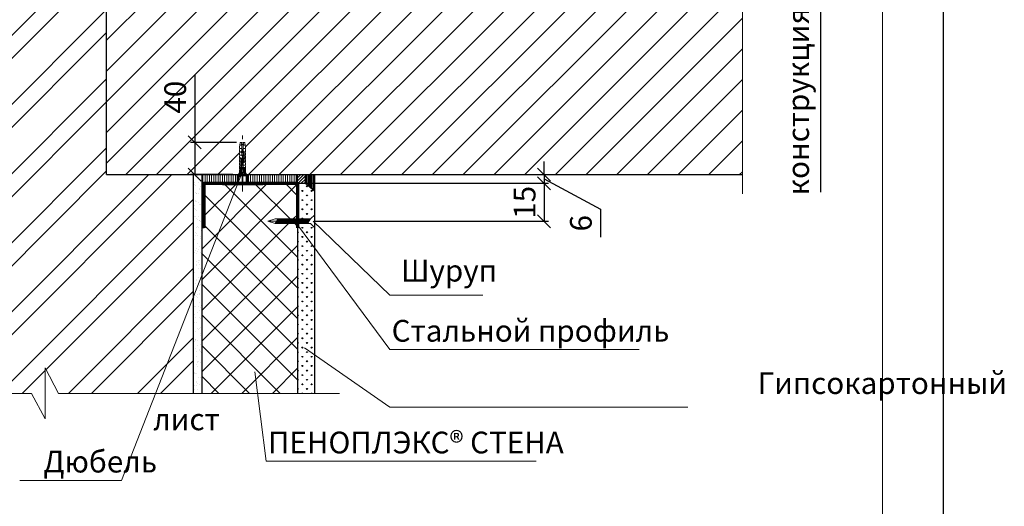
# Model space of a CAD drawing. Units: millimetres. Extents: x 887 to 3231, y -2570 to 6147.
# Drawn here: x 1218 to 1332, y -358 to -302 of the extents above; entities that cross this region are included whole.
import ezdxf

# ---------------------------------------------------------------- set-up
doc = ezdxf.new("R2010")
doc.units = ezdxf.units.MM
doc.header["$MEASUREMENT"] = 0
doc.header["$PDMODE"] = 2
doc.linetypes.add('ACAD_ISO03W100', pattern=[30, 12, -18])
doc.layers.get('0').update_dxf_attribs({"plot": 0})
for name, color, linetype, lineweight in [('Dot Lines', 1, 'ACAD_ISO03W100', 5), ('Maket', 3, 'Continuous', 15), ('Вспомогат. линии', 130, 'Continuous', 13), ('Дюбеля', 3, 'Continuous', 15), ('Металл', 30, 'Continuous', 53), ('Надписи', 180, 'Continuous', 13), ('Размеры', 200, 'Continuous', 13), ('Стены', 14, 'Continuous', 30), ('Штампы', 7, 'Continuous', 15), ('Штрих', 151, 'Continuous', 9)]:
    doc.layers.add(name, color=color, linetype=linetype, lineweight=lineweight)
doc.styles.get("Standard").update_dxf_attribs({"font": 'times.ttf'})
doc.styles.add('Гост', font='GOST.TTF', dxfattribs={"height": 2.5})
doc.dimstyles.new('ISO-25', dxfattribs={"dimtxt": 2.5, "dimasz": 1.5, "dimexe": 0.5, "dimexo": 0.5, "dimgap": 1, "dimtad": 1, "dimlfac": 100, "dimtxsty": 'Standard', "dimblk": 'OBLIQUE', "dimcen": 1.5, "dimadec": 0, "dimazin": 0, "dimtfac": 1, "dimtmove": 1, "dimatfit": 3, "dimldrblk": 'OBLIQUE', "dimfxl": 1, "dimarcsym": 0})

# ---------------------------------------------------------------- blocks, each defined once
blk = doc.blocks.new('_Oblique')
at = {"color": 0, "linetype": 'ByBlock', "lineweight": -2}
blk.add_line((-0.5, -0.5), (0.5, 0.5), dxfattribs=at)
blk = doc.blocks.new('*D40')
at = {"layer": 'Defpoints', "color": 0, "linetype": 'Continuous', "transparency": 16777216}
for p in [(1243.91, -316.27), (1238.59, -319.98), (1243.49, -319.98)]:
    blk.add_point(p, dxfattribs=at)
at = {"layer": 'Штрих', "color": 0, "linetype": 'Continuous', "lineweight": -2, "transparency": 16777216}
for p, q in [((1238.59, -308.46), (1238.59, -316.27)), ((1243.41, -316.27), (1238.09, -316.27)), ((1238.59, -316.27), (1238.59, -319.98)), ((1242.99, -319.98), (1238.09, -319.98))]:
    blk.add_line(p, q, dxfattribs=at)
at = {"layer": 'Штрих', "color": 0, "linetype": 'Continuous', "lineweight": -2, "transparency": 16777216, "xscale": 1.5, "yscale": 1.5, "zscale": 1.5}
for p, rotation in [((1238.59, -316.27), 90), ((1238.59, -319.98), 270)]:
    blk.add_blockref('_Oblique', p, dxfattribs=dict(at, rotation=rotation))
at = {"layer": 'Штрих', "color": 0, "linetype": 'Continuous', "transparency": 16777216, "insert": (1236.34, -311.07), "char_height": 2.5, "attachment_point": 5, "rotation": 90}
blk.add_mtext('{\\fGOST type B|b0|i0|c204|p18;40}', dxfattribs=at)
blk = doc.blocks.new('*D41')
at = {"layer": 'Defpoints', "color": 0, "transparency": 16777216}
for p in [(1249.93, -320.98), (1252, -325.35), (1278.85, -325.35)]:
    blk.add_point(p, dxfattribs=at)
at = {"layer": 'Размеры', "color": 0, "lineweight": -2, "transparency": 16777216}
for p, q in [((1250.43, -320.98), (1279.35, -320.98)), ((1278.85, -320.98), (1278.85, -325.35)), ((1252.5, -325.35), (1279.35, -325.35))]:
    blk.add_line(p, q, dxfattribs=at)
at = {"layer": 'Размеры', "color": 0, "lineweight": -2, "transparency": 16777216, "xscale": 1.5, "yscale": 1.5, "zscale": 1.5}
for p, rotation in [((1278.85, -320.98), 90), ((1278.85, -325.35), 270)]:
    blk.add_blockref('_Oblique', p, dxfattribs=dict(at, rotation=rotation))
at = {"layer": 'Размеры', "color": 0, "transparency": 16777216, "insert": (1276.6, -323.17), "char_height": 2.5, "attachment_point": 5, "rotation": 90}
blk.add_mtext('{\\fGOST type B|b0|i0|c204|p18;15}', dxfattribs=at)
blk = doc.blocks.new('*D42')
at = {"layer": 'Defpoints', "color": 0, "transparency": 16777216}
for p in [(1249.83, -319.98), (1249.83, -320.98), (1278.85, -320.98)]:
    blk.add_point(p, dxfattribs=at)
at = {"layer": 'Размеры', "color": 0, "lineweight": -2, "transparency": 16777216}
for p, q in [((1278.85, -319.98), (1278.85, -318.48)), ((1250.33, -319.98), (1279.35, -319.98)), ((1250.33, -320.98), (1279.35, -320.98)), ((1278.85, -319.98), (1278.85, -320.98)), ((1278.85, -319.98), (1278.85, -320.98)), ((1278.85, -320.48), (1285.33, -323.96)), ((1278.85, -320.98), (1278.85, -322.48)), ((1285.33, -323.96), (1285.33, -327.2))]:
    blk.add_line(p, q, dxfattribs=at)
at = {"layer": 'Размеры', "color": 0, "lineweight": -2, "transparency": 16777216, "xscale": 1.5, "yscale": 1.5, "zscale": 1.5}
for p, rotation in [((1278.85, -319.98), 270), ((1278.85, -320.98), 90)]:
    blk.add_blockref('_Oblique', p, dxfattribs=dict(at, rotation=rotation))
at = {"layer": 'Размеры', "color": 0, "transparency": 16777216, "insert": (1283.08, -325.58), "char_height": 2.5, "attachment_point": 5, "rotation": 90}
blk.add_mtext('{\\fGOST type B|b0|i0|c204|p18;6}', dxfattribs=at)
blk = doc.blocks.new('*D32')
at = {"layer": 'Defpoints', "color": 0, "transparency": 16777216}
for p in [(1301.7, -269.52), (1301.7, -289.98), (1310.73, -289.98)]:
    blk.add_point(p, dxfattribs=at)
at = {"layer": 'Размеры', "color": 0, "lineweight": -2, "transparency": 16777216}
for p, q in [((1302.2, -269.52), (1311.23, -269.52)), ((1310.73, -269.52), (1310.73, -289.98)), ((1302.2, -289.98), (1311.23, -289.98)), ((1310.73, -322.01), (1310.73, -289.98))]:
    blk.add_line(p, q, dxfattribs=at)
at = {"layer": 'Размеры', "color": 0, "lineweight": -2, "transparency": 16777216, "xscale": 1.5, "yscale": 1.5, "zscale": 1.5}
for p, rotation in [((1310.73, -269.52), 90), ((1310.73, -289.98), 270)]:
    blk.add_blockref('_Oblique', p, dxfattribs=dict(at, rotation=rotation))
at = {"layer": 'Размеры', "color": 0, "transparency": 16777216, "insert": (1308.11, -307.13), "char_height": 2.5, "attachment_point": 5, "rotation": 90}
blk.add_mtext('{\\fGOST type B|b0|i0|c204|p18;конструкция пола}', dxfattribs=at)

msp = doc.modelspace()

# ---------------------------------------------------------------- hatches: boundary and pattern name
at = {"layer": 'Штрих'}
h = msp.add_hatch(dxfattribs=at)
h.set_pattern_fill('ANSI32', color=0, scale=15, style=0)
h.set_pattern_definition([(45, (224.8046, 0), (-3.977476, 3.977476), []), (45, (227.456, 0), (-3.977476, 3.977476), [])])
h.paths.add_polyline_path([(1238.43226, -241.14711), (1218.40325, -241.14711), (1216.86127, -238.20511), (1216.86127, -241.14711), (1216.86127, -244.08911), (1215.31929, -241.14711), (1189.43226, -241.14711), (1189.43226, -345.16357), (1219.79847, -345.16357), (1221.34046, -348.10557), (1221.34046, -342.22158), (1222.88244, -345.16357), (1238.43226, -345.16357), (1238.43226, -319.98344), (1228.43226, -319.98344), (1228.43226, -289.98344), (1238.43226, -289.98344)])
at = {"layer": 'Штрих', "linetype": 'Continuous'}
h = msp.add_hatch(dxfattribs=at)
h.set_pattern_fill('ANSI31', color=0, scale=20, style=0)
h.set_pattern_definition([(45, (224.8046, 0), (-1.767767, 1.767767), [])])
h.paths.add_polyline_path([(1245.74202, -289.98344), (1245.74847, -290.13832), (1245.78074, -290.13832), (1245.78074, -290.17704), (1245.78074, -290.25448), (1245.78074, -290.40936), (1245.78074, -290.4868), (1245.76299, -290.4868), (1245.78074, -290.91272), (1245.74202, -291.0676), (1245.78074, -291.0676), (1245.78074, -291.29992), (1245.74202, -291.4548), (1245.78074, -291.4548), (1245.78074, -291.68712), (1245.74202, -291.842), (1245.78074, -291.842), (1245.78074, -292.07432), (1245.74202, -292.2292), (1245.78074, -292.2292), (1245.78074, -292.46152), (1245.74202, -292.6164), (1245.78074, -292.6164), (1245.78074, -292.84872), (1245.74202, -293.0036), (1245.78074, -293.0036), (1245.78074, -293.23592), (1245.74202, -293.3908), (1245.7033, -293.70056), (1245.43226, -293.70056), (1245.43226, -293.66184), (1245.35482, -293.66184), (1245.3161, -293.70056), (1245.16122, -293.70056), (1245.1225, -293.3908), (1245.08378, -293.23592), (1245.08378, -293.0036), (1245.1225, -293.0036), (1245.08378, -292.84872), (1245.08378, -292.6164), (1245.1225, -292.6164), (1245.08378, -292.46152), (1245.08378, -292.2292), (1245.1225, -292.2292), (1245.08378, -292.07432), (1245.08378, -291.842), (1245.1225, -291.842), (1245.08378, -291.68712), (1245.08378, -291.4548), (1245.1225, -291.4548), (1245.08378, -291.29992), (1245.08378, -291.0676), (1245.1225, -291.0676), (1245.08378, -290.91272), (1245.10153, -290.4868), (1245.08378, -290.4868), (1245.08378, -290.44808), (1245.08378, -290.37064), (1245.08378, -290.21576), (1245.08378, -290.13832), (1245.11605, -290.13832), (1245.1225, -289.98344), (1228.43226, -289.98344), (1228.43226, -319.98344), (1243.79683, -319.98344), (1243.79038, -319.82856), (1243.75811, -319.82856), (1243.75811, -319.78984), (1243.75811, -319.7124), (1243.75811, -319.55752), (1243.75811, -319.48008), (1243.77586, -319.48008), (1243.75811, -319.05416), (1243.79683, -318.89928), (1243.75811, -318.89928), (1243.75811, -318.66696), (1243.79683, -318.51208), (1243.75811, -318.51208), (1243.75811, -318.27976), (1243.79683, -318.12488), (1243.75811, -318.12488), (1243.75811, -317.89256), (1243.79683, -317.73768), (1243.75811, -317.73768), (1243.75811, -317.50536), (1243.79683, -317.35048), (1243.75811, -317.35048), (1243.75811, -317.11816), (1243.79683, -316.96328), (1243.75811, -316.96328), (1243.75811, -316.73096), (1243.79683, -316.57608), (1243.83555, -316.26632), (1244.10659, -316.26632), (1244.10659, -316.30504), (1244.18403, -316.30504), (1244.22275, -316.26632), (1244.37763, -316.26632), (1244.41635, -316.57608), (1244.45507, -316.73096), (1244.45507, -316.96328), (1244.41635, -316.96328), (1244.45507, -317.11816), (1244.45507, -317.35048), (1244.41635, -317.35048), (1244.45507, -317.50536), (1244.45507, -317.73768), (1244.41635, -317.73768), (1244.45507, -317.89256), (1244.45507, -318.12488), (1244.41635, -318.12488), (1244.45507, -318.27976), (1244.45507, -318.51208), (1244.41635, -318.51208), (1244.45507, -318.66696), (1244.45507, -318.89928), (1244.41635, -318.89928), (1244.45507, -319.05416), (1244.43732, -319.48008), (1244.45507, -319.48008), (1244.45507, -319.5188), (1244.45507, -319.59624), (1244.45507, -319.75112), (1244.45507, -319.82856), (1244.4228, -319.82856), (1244.41635, -319.98344), (1301.69863, -319.98344), (1301.69863, -289.98344)])
h.paths.add_polyline_path([(1234.42405, -313.4446), (1234.42405, -308.69244), (1238.21731, -308.69244), (1238.21731, -313.4446)], flags=24)
h.paths.add_polyline_path([(1237.28943, -300.39078), (1237.28943, -295.75758), (1241.08269, -295.75758), (1241.08269, -300.39078)], flags=24)
h = msp.add_hatch(dxfattribs=at)
h.set_pattern_fill('AR-SAND', color=0, scale=0.5, style=0)
h.set_pattern_definition([(37.5, (224.80456, 0), (-0.0314967, 0.9634119), [0, -0.76, 0, -0.85, 0, -0.8125]), (7.5, (224.8046, 0), (0.8848884, 1.411073), [0, -0.41, 0, -0.685, 0, -0.2625]), (327.5, (224.1896, 0), (1.5570709, 0.0028295), [0, -0.25, 0, -0.9, 0, -1.175]), (317.5, (224.1896, 0), (1.5030633, 0.4388378), [0, -0.125, 0, -0.59, 0, -0.675])])
h.paths.add_polyline_path([(1238.43226, -345.16357), (1239.43226, -345.16357), (1239.43226, -319.98344), (1238.43226, -319.98344)])
h = msp.add_hatch(dxfattribs=at)
h.set_pattern_fill('ANSI31', color=0, scale=2, angle=45, style=0)
h.set_pattern_definition([(90, (-15.9663, 0), (-0.25, 6e-17), [])])
h.paths.add_polyline_path([(1239.43226, -319.98344), (1239.43226, -320.98344), (1240.43226, -320.98344), (1243.57748, -320.98344), (1243.79683, -320.42441), (1243.79683, -319.98344)])
h.paths.add_polyline_path([(1250.43226, -320.98344, 0.011401335), (1250.42113, -319.98344), (1244.41635, -319.98344), (1244.41635, -320.98344)])
h = msp.add_hatch(dxfattribs=at)
h.set_pattern_fill('ANSI37', color=30, scale=20, style=0)
h.set_pattern_definition([(45, (-15.9663, 0), (-1.767767, 1.767767), []), (135, (-15.9663, 0), (-1.767767, -1.767767), [])])
h.paths.add_polyline_path([(1239.6919, -326.12393), (1239.43226, -326.12393), (1239.43226, -331.54786), (1243.51671, -321.13832), (1241.78339, -321.13832), (1241.78339, -320.98344), (1239.6919, -320.98344)], flags=17)
h.paths.add_polyline_path([(1247.01336, -325.35291), (1247.84653, -325.08326), (1250.43226, -325.08326), (1250.43226, -320.98344), (1246.42979, -320.98344), (1246.42979, -321.13832), (1243.51671, -321.13832), (1239.43226, -331.54786), (1239.43226, -345.16357), (1250.43226, -345.16357), (1250.43226, -331.98344), (1250.43226, -325.62255), (1247.84653, -325.62255)])
h = msp.add_hatch(dxfattribs=at)
h.set_pattern_fill('ANSI31', color=0, scale=2, style=0)
h.set_pattern_definition([(45, (224.80456, 0), (-0.176776695, 0.176776695), [])])
h.paths.add_polyline_path([(1251.3544, -319.98344), (1250.42113, -319.98344, -0.011401335), (1250.43226, -320.98344), (1251.3544, -320.98344)])
h = msp.add_hatch(dxfattribs=at)
h.set_pattern_fill('GRASS', color=0, scale=0.75, style=0)
h.set_pattern_definition([(90, (224.80456, 0), (-0.53033009, 0.53033009), [0.140625, -0.92003517]), (45, (224.80456, 0), (-0.5303301, 0.5303301), [0.140625, -0.609375]), (135, (224.80456, 0), (-0.5303301, -0.5303301), [0.140625, -0.609375])])
h.paths.add_polyline_path([(1252.43226, -321.90002), (1251.3544, -320.98344), (1250.43226, -320.98344), (1250.43226, -325.08326), (1251.92529, -325.08326), (1252.43226, -324.60847)])
h.paths.add_polyline_path([(1252.43226, -326.09734), (1251.92529, -325.62255), (1250.43226, -325.62255), (1250.43226, -330.31526), (1252.43226, -331.44236)])
h.paths.add_polyline_path([(1252.43226, -331.44236), (1250.43226, -330.31526), (1250.43226, -331.98344), (1250.43226, -343.07208), (1252.43226, -343.23701)])
h.paths.add_polyline_path([(1250.43226, -343.07208), (1250.43226, -345.16357), (1252.43226, -345.16357), (1252.43226, -343.23701)])
h = msp.add_hatch(dxfattribs=at)
h.set_pattern_fill('ANSI31', color=0, angle=45, style=0)
h.set_pattern_definition([(90, (224.80456, 0), (-0.125, 3e-17), [])])
h.paths.add_polyline_path([(1252.43226, -319.98344), (1251.3544, -319.98344), (1251.3544, -320.98344), (1252.43226, -321.90002)])
h = msp.add_hatch(dxfattribs=at)
h.set_pattern_fill('ANSI31', color=0, style=0)
h.set_pattern_definition([(45, (224.80456, -63.30025), (-0.088388348, 0.088388348), [])])
h.paths.add_polyline_path([(1248.02512, -325.35291), (1247.86065, -325.60124, -0.00172939), (1247.86935, -325.62255), (1248.92838, -325.62255, 0.016442604), (1248.8374, -325.35291)])
h.paths.add_polyline_path([(1248.8374, -325.35291, 0.016858709), (1248.72594, -325.08326), (1248.20371, -325.08326), (1248.02512, -325.35291)])
h.paths.add_polyline_path([(1249.8915, -325.35291, 0.013311348), (1249.8035, -325.08326), (1248.72594, -325.08326, -0.016858709), (1248.8374, -325.35291)])
h.paths.add_polyline_path([(1248.8374, -325.35291, -0.016442604), (1248.92838, -325.62255), (1249.96399, -325.62255, 0.013103743), (1249.8915, -325.35291)])
h.paths.add_polyline_path([(1249.8035, -325.08326, -0.013311348), (1249.8915, -325.35291), (1250.43226, -325.35291), (1250.43226, -325.08326)])
h.paths.add_polyline_path([(1249.8915, -325.35291, -0.013103743), (1249.96399, -325.62255), (1250.43226, -325.62255), (1250.43226, -325.35291)])
h.paths.add_polyline_path([(1250.43226, -325.08326), (1250.43226, -325.35291), (1251.7467, -325.35291), (1251.92529, -325.08326)])
h.paths.add_polyline_path([(1251.56811, -325.62255), (1251.7467, -325.35291), (1250.43226, -325.35291), (1250.43226, -325.62255)])

# ---------------------------------------------------------------- linework, layer by layer
at = {"color": 0}
msp.add_line((1324.83587, -199.29653), (1324.83587, -495.29653), dxfattribs=at)
at = {"layer": 'Dot Lines', "color": 0, "linetype": 'ACAD_ISO03W100', "lineweight": 5, "ltscale": 0.1}
msp.add_line((1244.10659, -321.91272), (1244.10659, -315.49192), dxfattribs=at)
at = {"layer": 'Dot Lines', "color": 0, "linetype": 'ACAD_ISO03W100', "lineweight": 9, "ltscale": 0.3}
msp.add_line((1247.01336, -325.35291), (1252.43226, -325.35291), dxfattribs=at)
at = {"layer": 'Maket', "color": 0, "linetype": 'ACAD_ISO03W100', "lineweight": 5}
for p, q in [((1243.79683, -316.57608), (1243.83555, -316.26632)), ((1244.41635, -316.57608), (1244.37763, -316.26632)), ((1243.75811, -316.73096), (1243.79683, -316.57608)), ((1243.75811, -316.96328), (1243.75811, -316.73096)), ((1243.75811, -316.96328), (1244.02915, -316.96328)), ((1243.75811, -317.11816), (1243.79683, -316.96328)), ((1243.75811, -317.35048), (1243.75811, -317.11816)), ((1243.75811, -317.35048), (1244.02915, -317.35048)), ((1243.75811, -317.50536), (1243.79683, -317.35048)), ((1243.75811, -317.73768), (1243.75811, -317.50536)), ((1243.79683, -316.57608), (1243.95171, -316.57608)), ((1243.79683, -316.96328), (1244.02915, -316.96328)), ((1243.79683, -317.35048), (1244.02915, -317.35048)), ((1244.45507, -316.96328), (1244.18403, -316.96328)), ((1244.41635, -316.96328), (1244.18403, -316.96328)), ((1244.45507, -317.35048), (1244.18403, -317.35048)), ((1244.41635, -317.35048), (1244.18403, -317.35048)), ((1244.41635, -316.57608), (1244.26147, -316.57608)), ((1244.45507, -316.73096), (1244.41635, -316.57608)), ((1244.45507, -317.11816), (1244.41635, -316.96328)), ((1244.45507, -317.50536), (1244.41635, -317.35048)), ((1244.45507, -316.96328), (1244.45507, -316.73096)), ((1244.45507, -317.35048), (1244.45507, -317.11816)), ((1244.45507, -317.73768), (1244.45507, -317.50536)), ((1243.75811, -317.73768), (1244.02915, -317.73768)), ((1243.75811, -317.89256), (1243.79683, -317.73768)), ((1243.75811, -318.12488), (1243.75811, -317.89256)), ((1243.75811, -318.12488), (1244.02915, -318.12488)), ((1243.75811, -318.27976), (1243.79683, -318.12488)), ((1243.75811, -318.51208), (1243.75811, -318.27976)), ((1243.75811, -318.51208), (1244.02915, -318.51208)), ((1243.75811, -318.66696), (1243.79683, -318.51208)), ((1243.75811, -318.89928), (1243.75811, -318.66696)), ((1243.79683, -317.73768), (1244.02915, -317.73768)), ((1243.79683, -318.12488), (1244.02915, -318.12488)), ((1243.79683, -318.51208), (1244.02915, -318.51208)), ((1244.45507, -317.73768), (1244.18403, -317.73768)), ((1244.41635, -317.73768), (1244.18403, -317.73768)), ((1244.45507, -318.51208), (1244.18403, -318.51208)), ((1244.41635, -318.51208), (1244.18403, -318.51208)), ((1244.45507, -318.12488), (1244.26622, -318.12488)), ((1244.41635, -318.12488), (1244.26622, -318.12488)), ((1244.45507, -317.89256), (1244.41635, -317.73768)), ((1244.45507, -318.27976), (1244.41635, -318.12488)), ((1244.45507, -318.66696), (1244.41635, -318.51208)), ((1244.45507, -318.12488), (1244.45507, -317.89256)), ((1244.45507, -318.51208), (1244.45507, -318.27976)), ((1244.45507, -318.89928), (1244.45507, -318.66696)), ((1243.56451, -320.1316), (1243.79683, -319.7444)), ((1243.75811, -318.89928), (1244.02915, -318.89928)), ((1243.79683, -318.89928), (1243.75811, -319.05416)), ((1243.75811, -319.05416), (1243.77586, -319.48008)), ((1243.77747, -319.5188), (1243.77908, -319.55752)), ((1243.7807, -319.59624), (1243.78231, -319.63496)), ((1243.78392, -319.67368), (1243.78554, -319.7124)), ((1243.78715, -319.75112), (1243.78876, -319.78984)), ((1243.79038, -319.82856), (1243.79683, -319.98344)), ((1244.06787, -320.1316), (1244.10659, -319.7444)), ((1244.14531, -320.1316), (1244.10659, -319.7444)), ((1244.45507, -318.89928), (1244.18403, -318.89928)), ((1244.41635, -318.89928), (1244.45507, -319.05416)), ((1244.64867, -320.1316), (1244.41635, -319.7444)), ((1244.4228, -319.82856), (1244.41635, -319.98344)), ((1244.42603, -319.75112), (1244.42442, -319.78984)), ((1244.42926, -319.67368), (1244.42764, -319.7124)), ((1244.43248, -319.59624), (1244.43087, -319.63496)), ((1244.43571, -319.5188), (1244.4341, -319.55752)), ((1244.45507, -319.05416), (1244.43732, -319.48008)), ((1243.56451, -320.1316), (1244.06787, -320.1316)), ((1243.56451, -320.98344), (1243.56451, -320.1316)), ((1243.79683, -319.98344), (1244.10659, -319.98344)), ((1244.06787, -320.98344), (1244.06787, -320.1316)), ((1244.41635, -319.98344), (1244.10659, -319.98344)), ((1244.14531, -320.98344), (1244.14531, -320.1316)), ((1244.14531, -320.1316), (1244.64867, -320.1316)), ((1244.64867, -320.98344), (1244.64867, -320.1316))]:
    msp.add_line(p, q, dxfattribs=at)
at = {"layer": 'Maket', "color": 0, "lineweight": 5}
for p, q in [((1243.83555, -316.26632), (1243.99043, -316.26632)), ((1243.99043, -316.26632), (1244.02915, -316.30504)), ((1244.22275, -316.26632), (1244.18403, -316.30504)), ((1244.37763, -316.26632), (1244.22275, -316.26632)), ((1244.02915, -317.81512), (1244.02915, -316.57608)), ((1244.18403, -317.7764), (1244.18403, -316.57608)), ((1244.02915, -319.54838), (1244.02915, -318.12488)), ((1244.18403, -319.54838), (1244.18403, -318.1636)), ((1244.30019, -318.08616), (1244.30019, -317.85384)), ((1243.48707, -320.1316), (1243.79683, -319.7444)), ((1244.72611, -320.1316), (1244.41635, -319.7444))]:
    msp.add_line(p, q, dxfattribs=at)
at = {"layer": 'Maket', "color": 0, "linetype": 'ACAD_ISO03W100', "lineweight": 5, "ltscale": 0.1}
for p, q in [((1244.10659, -317.04072), (1243.91299, -317.42792)), ((1243.91299, -317.42792), (1244.30019, -317.42792)), ((1244.10659, -317.04072), (1244.06787, -317.42792)), ((1244.30019, -317.42792), (1244.10659, -317.04072)), ((1243.71939, -320.09288), (1243.64195, -320.3252)), ((1243.64195, -320.3252), (1243.64195, -320.82856)), ((1244.49379, -320.09288), (1244.30019, -320.09288)), ((1244.49379, -320.09288), (1244.57123, -320.3252)), ((1243.64195, -321.0996), (1244.10659, -321.13832)), ((1244.10659, -321.13832), (1244.57123, -321.0996))]:
    msp.add_line(p, q, dxfattribs=at)
at = {"layer": 'Maket', "color": 0, "lineweight": 5}
for points in [[(1244.02915, -316.57608), (1243.95171, -316.57608), (1243.95171, -316.49864), (1244.26147, -316.49864), (1244.26147, -316.57608), (1244.18403, -316.57608)], [(1244.18403, -316.38248), (1244.22275, -316.38248), (1244.22275, -316.49864), (1243.99043, -316.49864), (1243.99043, -316.38248), (1244.02915, -316.38248)], [(1244.02915, -316.38248), (1244.02915, -316.30504), (1244.18403, -316.30504), (1244.18403, -316.38248)], [(1243.79683, -319.98344), (1243.79683, -319.1636)], [(1243.79683, -319.20232), (1243.79683, -319.24104)], [(1243.79683, -319.27976), (1243.79683, -319.31848)], [(1243.79683, -319.3572), (1243.79683, -319.7444)], [(1244.41635, -319.1636), (1244.41635, -319.98344)], [(1244.41635, -319.24104), (1244.41635, -319.20232)], [(1244.41635, -319.31848), (1244.41635, -319.27976)], [(1244.41635, -319.7444), (1244.41635, -319.3572)], [(1243.79683, -320.98344), (1244.41635, -320.98344)]]:
    msp.add_lwpolyline(points, dxfattribs=at)
at = {"layer": 'Maket', "color": 0, "linetype": 'ACAD_ISO03W100', "lineweight": 5, "ltscale": 0.1}
for points in [[(1243.91299, -319.1636), (1243.91299, -317.42792)], [(1244.30019, -317.42792), (1244.30019, -319.1636)], [(1243.91299, -320.09288), (1243.91299, -319.3572)], [(1244.30019, -319.3572), (1244.30019, -320.09288)], [(1243.64195, -321.0996), (1243.64195, -320.906)], [(1243.71939, -320.09288), (1243.91299, -320.09288)], [(1244.57123, -320.3252), (1244.57123, -320.82856)], [(1244.57123, -320.906), (1244.57123, -321.0996)]]:
    msp.add_lwpolyline(points, dxfattribs=at)
at = {"layer": 'Maket', "color": 0, "linetype": 'ACAD_ISO03W100', "lineweight": 5}
for points in [[(1243.75811, -319.20232), (1243.75811, -319.1636), (1244.45507, -319.1636), (1244.45507, -319.20232)], [(1243.75811, -319.27976), (1243.75811, -319.24104), (1244.45507, -319.24104), (1244.45507, -319.27976)], [(1243.75811, -319.3572), (1243.75811, -319.31848), (1244.45507, -319.31848), (1244.45507, -319.3572)], [(1243.75811, -319.82856), (1243.75811, -319.78984), (1244.45507, -319.78984), (1244.45507, -319.82856)]]:
    msp.add_lwpolyline(points, close=True, dxfattribs=at)
for points in [[(1244.02915, -319.5188), (1243.75811, -319.5188), (1243.75811, -319.48008), (1244.02915, -319.48008)], [(1243.99707, -319.59624), (1243.75811, -319.59624), (1243.75811, -319.55752), (1244.02001, -319.55752)], [(1243.99707, -319.67368), (1243.75811, -319.67368), (1243.75811, -319.63496), (1243.99043, -319.63496)], [(1244.19317, -319.7124), (1244.45507, -319.7124), (1244.45507, -319.75112), (1243.75811, -319.75112), (1243.75811, -319.7124), (1244.02001, -319.7124)], [(1244.41635, -319.7444), (1243.79683, -319.7444)], [(1244.18403, -319.48008), (1244.45507, -319.48008), (1244.45507, -319.5188), (1244.18403, -319.5188)], [(1244.19317, -319.55752), (1244.45507, -319.55752), (1244.45507, -319.59624), (1244.21611, -319.59624)], [(1244.22275, -319.63496), (1244.45507, -319.63496), (1244.45507, -319.67368), (1244.21611, -319.67368)], [(1243.48707, -320.1316), (1243.48707, -320.98344), (1244.72611, -320.98344), (1244.72611, -320.1316)]]:
    msp.add_lwpolyline(points, dxfattribs=at)
at = {"layer": 'Maket', "color": 0, "lineweight": 5}
msp.add_lwpolyline([(1246.42979, -320.98344), (1246.42979, -321.13832), (1241.78339, -321.13832), (1241.78339, -320.98344)], close=True, dxfattribs=at)
for centre, radius, start, end in [((1244.02915, -317.97), 0.15488, 270, 90), ((1244.14304, -317.97), 0.19789, 281.9544892, 78.0455108), ((1244.10659, -319.63496), 0.11616, 131.8103149, 48.1896851)]:
    msp.add_arc(centre, radius, start, end, dxfattribs=at)
at = {"layer": 'Maket', "color": 0, "linetype": 'ACAD_ISO03W100', "lineweight": 5}
for centre, start, end in [((1243.64195, -320.86728), 270, 90), ((1244.57123, -320.86728), 90, 270)]:
    msp.add_arc(centre, 0.03872, start, end, dxfattribs=at)
at = {"layer": 'Вспомогат. линии', "color": 0}
for p, q in [((1301.69863, -268.08447), (1301.69863, -322.2101)), ((1221.34046, -348.10557), (1221.34046, -342.22158)), ((1222.88244, -345.16357), (1221.34046, -342.22158)), ((1219.79847, -345.16357), (1181.54212, -345.16357)), ((1219.79847, -345.16357), (1221.34046, -348.10557)), ((1255.25592, -345.16357), (1222.88244, -345.16357))]:
    msp.add_line(p, q, dxfattribs=at)
at = {"layer": 'Дюбеля', "color": 0, "linetype": 'Continuous'}
for p, q in [((1247.84653, -325.08326), (1247.01336, -325.35291)), ((1247.84653, -325.62255), (1247.01336, -325.35291)), ((1251.92529, -325.08326), (1247.84653, -325.08326)), ((1252.43226, -324.60847), (1251.92529, -325.08326)), ((1251.92529, -325.62255), (1247.84653, -325.62255)), ((1252.43226, -326.09734), (1251.92529, -325.62255))]:
    msp.add_line(p, q, dxfattribs=at)
at = {"layer": 'Металл', "color": 0, "linetype": 'Continuous', "lineweight": 70}
msp.add_lwpolyline([(1239.6919, -326.12393), (1239.6919, -320.98344), (1250.43226, -320.98344), (1250.43226, -326.12393)], dxfattribs=at)
at = {"layer": 'Надписи', "color": 0}
for p, q in [((1244.10659, -319.63496), (1230.15107, -355.20172)), ((1252.22477, -325.35291), (1261.06613, -333.87393)), ((1250.43226, -325.76159), (1261.06613, -340.10902)), ((1261.06613, -333.87393), (1271.77489, -333.87393)), ((1251.23189, -339.92478), (1261.06613, -346.75456)), ((1261.06613, -340.10902), (1289.8116, -340.10902)), ((1245.51115, -342.66627), (1246.82868, -352.96888)), ((1261.06613, -346.75456), (1295.41801, -346.75456)), ((1246.82868, -352.96888), (1277.93311, -352.96888)), ((1230.15107, -355.20172), (1218.44103, -355.20172))]:
    msp.add_line(p, q, dxfattribs=at)
at = {"layer": 'Стены', "color": 0}
for p, q in [((1228.43226, -319.98344), (1228.43226, -289.98344)), ((1228.43226, -319.98344), (1301.69863, -319.98344)), ((1238.43226, -345.16357), (1238.43226, -319.98344)), ((1239.43226, -345.16357), (1239.43226, -319.98344)), ((1240.43226, -320.98344), (1250.43226, -320.98344)), ((1250.43226, -320.98344), (1251.3544, -320.98344)), ((1250.43226, -320.98344), (1250.43226, -331.98344)), ((1251.3544, -320.98344), (1251.3544, -319.98344)), ((1251.3544, -320.98344), (1252.43226, -321.90002)), ((1252.43226, -345.16357), (1252.43226, -319.98344)), ((1250.43226, -331.98344), (1250.43226, -345.16357))]:
    msp.add_line(p, q, dxfattribs=at)
msp.add_arc((1228.50229, -320.72757), 21.93147, 359.3315439, 1.9444243, dxfattribs=at)
at = {"layer": 'Штампы', "color": 0}
msp.add_line((1317.83587, -206.29653), (1317.83587, -488.29653), dxfattribs=at)
at = {"layer": 'Штрих', "color": 0, "linetype": 'Continuous'}
for p, q in [((1240.43226, -320.98344), (1239.43226, -320.98344)), ((1248.20371, -325.08326), (1247.84653, -325.62255)), ((1251.92529, -325.08326), (1251.56811, -325.62255)), ((1239.6919, -326.12393), (1239.43226, -326.12393))]:
    msp.add_line(p, q, dxfattribs=at)

# ---------------------------------------------------------------- texts
at = {"layer": 'Размеры', "color": 0, "linetype": 'Continuous', "char_height": 2.5, "attachment_point": 1, "style": 'Гост'}
for s, insert, width in [('{\\C7;Шуруп}', (1262.34117, -329.78885), 34.6797923), ('{\\C7;Стальной профиль}', (1261.27829, -336.71154), 38.5185788), ('\\pi27.859;{\\C7;Гипсокартонный лист}', (1233.80731, -342.734), 60.7802594), ('{\\C7;ПЕНОПЛЭКС\\fArial|b0|i0|c204|p34;® \\fGOST type B|b0|i0|c204|p34;СТЕНА}', (1247.04083, -349.5714), 34.6797923), ('\\pi1.4877;{\\C7;Дюбель}', (1217.43088, -351.77178), 12.1312715)]:
    msp.add_mtext(s, dxfattribs=dict(at, insert=insert, width=width))

# ---------------------------------------------------------------- dimensions: what is measured, and where the dimension line sits
at = {"layer": 'Размеры', "color": 0}
for base, p1, p2, text, picture, middle in [((1310.73282, -289.98344), (1301.69863, -269.51549), (1301.69863, -289.98344), '{\\fGOST type B|b0|i0|c204|p18;конструкция пола}', '*D32', (1310.73282, -307.13166)), ((1278.85482, -320.98344), (1249.83026, -319.98344), (1249.83026, -320.98344), '{\\fGOST type B|b0|i0|c204|p18;6}', '*D42', (1285.33229, -324.96483)), ((1278.85482, -325.35291), (1249.93228, -320.98344), (1251.99594, -325.35291), '{\\fGOST type B|b0|i0|c204|p18;15}', '*D41', (1278.85482, -323.16817))]:
    dim = msp.add_linear_dim(base=base, p1=p1, p2=p2, angle=90, text=text, dimstyle='ISO-25', dxfattribs=at)
    dim.commit()
    dim.dimension.update_dxf_attribs({"geometry": picture, "text_midpoint": middle, "dimtype": 160})
at = {"layer": 'Штрих', "color": 0, "linetype": 'Continuous'}
dim = msp.add_linear_dim(base=(1238.59231, -319.98344), p1=(1243.91299, -316.26632), p2=(1243.49328, -319.98344), angle=90, text='{\\fGOST type B|b0|i0|c204|p18;40}', dimstyle='ISO-25', dxfattribs=at)
dim.commit()
dim.dimension.update_dxf_attribs({"geometry": '*D40', "text_midpoint": (1238.59238, -311.06852), "dimtype": 160})

doc.saveas('drawing.dxf')
